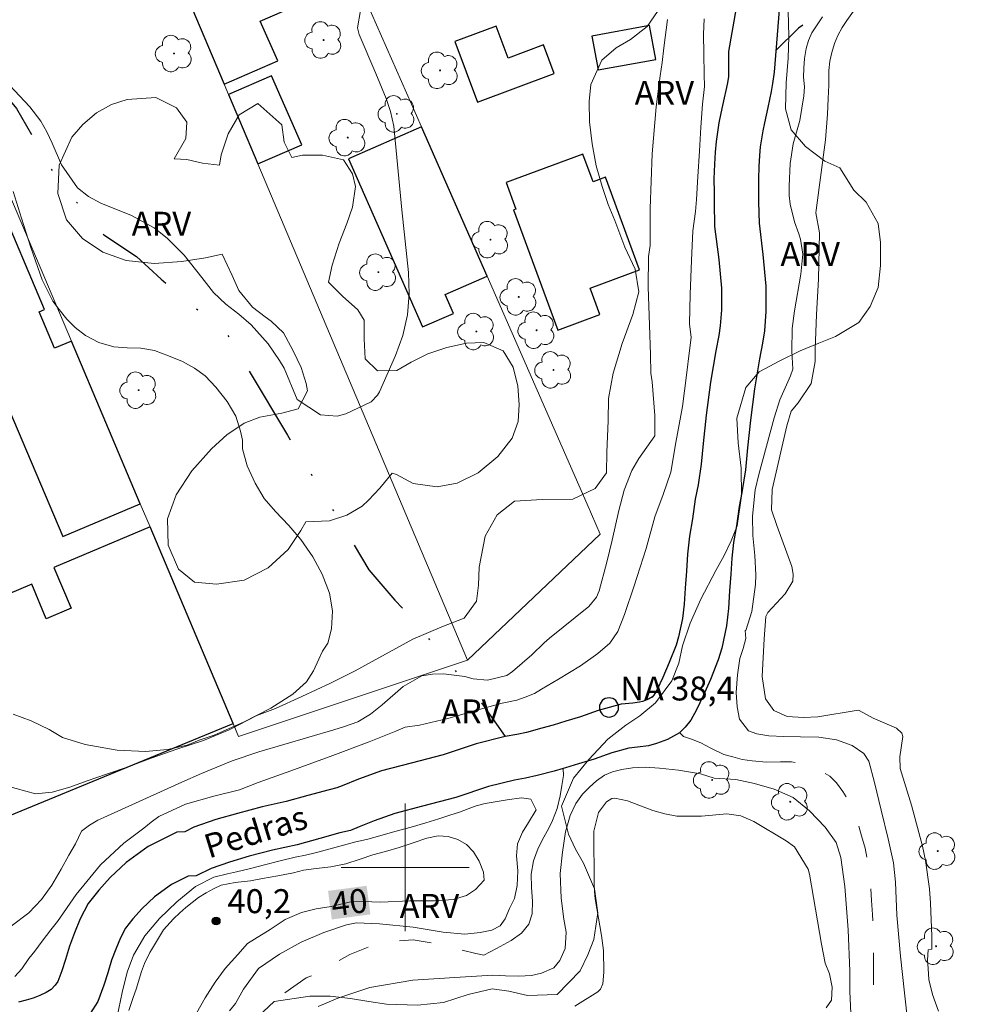
# Model space of a CAD drawing. Units: metres. Extents: x 287444 to 287960, y 1676011 to 1676576.
# Drawn here: x 287576 to 287635, y 1676191 to 1676253 of the extents above; entities that cross this region are included whole.
import ezdxf
from ezdxf.enums import TextEntityAlignment as Align

# ---------------------------------------------------------------- set-up
doc = ezdxf.new("R2010")
doc.units = ezdxf.units.M
doc.header["$MEASUREMENT"] = 0
doc.linetypes.add('DIVIDE', pattern=[1.25, 0.5, -0.25, 0, -0.25, 0, -0.25])
doc.linetypes.add('Intermitente', pattern=[48, 15, -2, 2, -2, 2, -2, 2, -2, 2, -2, 15])
for name, color, linetype, lineweight, true_color in [('Arvores_Isoladas', 7, 'Continuous', 18, 0x00ff33), ('Curvas_Intermediarias', 7, 'Continuous', 9, 0x783c14), ('Curvas_Mestras', 7, 'Continuous', 20, 0x783c14), ('Pto_Cotado', 7, 'Continuous', 9, 0x783c14), ('Topon_Curvas_Mestras', 7, 'Continuous', 9, 0x783c14), ('Topon_Pto_Cotado', 7, 'Continuous', 9, 0x783c14), ('Topon_Vegetacao', 7, 'Continuous', 9, 0x00ff33), ('Vegetacao', 7, 'Orla8', 9, 0x00ff33)]:
    doc.layers.add(name, color=color, linetype=linetype, lineweight=lineweight, true_color=true_color)
for name, color, linetype, lineweight in [('Cerca', 8, 'Cerca', 20), ('Edificacoes', 7, 'Continuous', 30), ('Malha_Coordenadas', 7, 'Continuous', 15), ('Muro_Grade', 8, 'Continuous', 20), ('Pto_Nivel_Agua', 5, 'Continuous', 9), ('Rio_Intermitente', 5, 'Intermitente', 9), ('Rio_Perene', 5, 'Continuous', 25), ('Topon_Curvas_Mestras_Masc', 255, 'Continuous', 9), ('Topon_Pto_Nivel_Agua', 5, 'Continuous', 9), ('Topon_Rio_Perene', 5, 'Continuous', 9), ('Vala', 5, 'DIVIDE', 25)]:
    doc.layers.add(name, color=color, linetype=linetype, lineweight=lineweight)
doc.styles.add('Arial', font='arial.ttf', dxfattribs={"height": 1.5})
doc.styles.add('Arial Italic', font='ariali.ttf', dxfattribs={"height": 1.5})
doc.styles.get("Standard").update_dxf_attribs({"font": 'arial.ttf'})
doc.linetypes.add('Cerca', pattern='A,10,0,["X",Standard,S=1,R=0,X=0,Y=-0.5],0.1', length=10.1)
doc.linetypes.add('Orla8', pattern='A,6,-0.5,["V",Standard,S=1,R=0,X=-0.5,Y=-1],-0.5,6,-0.5,["V",Standard,S=1,R=0,X=-0.5,Y=-1],-0.5', length=14)

# ---------------------------------------------------------------- blocks, each defined once
blk = doc.blocks.new('Cotas')
at = {"layer": 'Pto_Cotado'}
blk.add_hatch(color=256, dxfattribs=at).paths.add_polyline_path([(0, 0.24, 1), (0, -0.24, 1)])
at = {"layer": 'Pto_Cotado', "lineweight": -3}
blk.add_lwpolyline([(0, -0.24, -1), (0, 0.24, -1)], format="xyb", close=True, dxfattribs=at)
blk = doc.blocks.new('CotasNa')
at = {"layer": 'Pto_Nivel_Agua', "lineweight": -3}
blk.add_lwpolyline([(0, 0.6, 1), (0, -0.6, 1)], format="xyb", close=True, dxfattribs=at)
blk = doc.blocks.new('Arvore')
at = {"layer": 'Arvores_Isoladas'}
blk.add_lwpolyline([(-0.718, 0.493, 0.872324), (-0.722, -0.551, 0.862983), (0.284, -0.827, 0.900105), (0.89, 0.029, 0.863155), (0.262, 0.861, 0.882486)], format="xyb", close=True, dxfattribs=at)
blk.add_circle((0, 0), 0.0286, dxfattribs=at)

msp = doc.modelspace()

# ---------------------------------------------------------------- linework, layer by layer
at = {"layer": 'Cerca', "flags": 128}
for points in [[(287611.381, 1676222.718), (287612.199, 1676220.854)], [(287612.199, 1676220.854), (287603.898, 1676212.973)]]:
    msp.add_lwpolyline(points, dxfattribs=at)
at = {"layer": 'Curvas_Intermediarias', "flags": 128}
for points, elevation in [([(287574.931, 1676249.266), (287576.517, 1676247.59), (287577.212, 1676246.683), (287577.58, 1676246.012), (287577.911, 1676245.32), (287578.496, 1676243.959), (287579.488, 1676242.51), (287580.176, 1676241.984), (287580.961, 1676241.555), (287582.88, 1676240.795), (287584.299, 1676240.012), (287585.101, 1676239.363), (287586.174, 1676238.298), (287587.285, 1676236.907), (287588.009, 1676235.968), (287588.78, 1676235.244), (287589.583, 1676234.612), (287590.351, 1676233.953), (287591.415, 1676232.754), (287592.14, 1676231.71), (287592.428, 1676231.225), (287593.247, 1676229.272), (287594.705, 1676228.323), (287595.75, 1676228.237), (287596.289, 1676228.387), (287597.865, 1676229.124), (287598.273, 1676229.539), (287598.384, 1676229.747), (287599.396, 1676232.022), (287599.841, 1676233.285), (287600.148, 1676234.569), (287600.249, 1676235.887), (287600.212, 1676237.225), (287599.795, 1676241.148), (287599.275, 1676246.384), (287599.067, 1676247.287), (287598.804, 1676248.099), (287598.167, 1676249.667), (287597.114, 1676252.118), (287597.007, 1676252.538), (287597.202, 1676253.624)], 41), ([(287575.586, 1676193.164), (287576.023, 1676193.651), (287576.461, 1676194.305), (287576.826, 1676194.75), (287577.29, 1676195.377), (287577.829, 1676196.088), (287578.255, 1676196.609), (287579.412, 1676198.294), (287580.927, 1676200.157), (287582.404, 1676201.518), (287583.637, 1676202.443), (287584.112, 1676202.831), (287584.594, 1676203.173), (287586.26, 1676203.949), (287588.035, 1676204.464), (287589.633, 1676204.86), (287590.801, 1676205.304), (287592.833, 1676206.039), (287595.467, 1676206.994), (287597.736, 1676207.847), (287599.406, 1676208.513), (287599.993, 1676208.764), (287600.883, 1676208.902), (287602.673, 1676209.317), (287604.622, 1676209.877), (287606.057, 1676210.277), (287606.973, 1676210.471), (287607.508, 1676210.646), (287608.078, 1676210.886), (287608.522, 1676211.145), (287609.596, 1676211.78), (287610.957, 1676212.606), (287612.05, 1676213.374), (287612.8, 1676214.032), (287613.294, 1676214.751), (287613.712, 1676215.819), (287614.315, 1676217.621), (287615.077, 1676219.948), (287615.616, 1676221.928), (287616.143, 1676223.327), (287616.622, 1676224.73), (287616.931, 1676226.593), (287617.338, 1676228.843), (287617.598, 1676230.793), (287617.775, 1676232.333), (287617.885, 1676233.158), (287617.779, 1676234.017), (287617.828, 1676235.868), (287617.911, 1676237.974), (287617.99, 1676239.832), (287618.153, 1676241.037), (287618.213, 1676241.797), (287618.311, 1676243.219), (287618.413, 1676244.819), (287618.499, 1676246.321), (287618.59, 1676247.75), (287618.726, 1676248.868), (287618.692, 1676249.609), (287618.684, 1676250.893), (287618.662, 1676252.14), (287618.699, 1676253.098)], 39), ([(287626.101, 1676253.224), (287625.8, 1676252.783), (287625.43, 1676252.212), (287625.223, 1676251.737), (287625.069, 1676251.232), (287624.971, 1676250.608), (287624.929, 1676249.996), (287624.922, 1676249.434), (287624.982, 1676248.833)], 39), ([(287624.982, 1676248.833), (287624.925, 1676248.266), (287624.676, 1676246.726), (287624.258, 1676245.27), (287624.077, 1676244.031), (287624.013, 1676242.615), (287624.021, 1676242.047), (287624.072, 1676241.487), (287624.348, 1676240.391), (287624.619, 1676239.636), (287624.72, 1676239.309), (287624.862, 1676238.365), (287624.744, 1676237.119), (287624.34, 1676234.821), (287624.195, 1676233.713), (287624.172, 1676232.3), (287624.25, 1676231.173), (287624.097, 1676230.752), (287623.421, 1676229.248), (287623.078, 1676228.117), (287622.126, 1676224.585), (287621.89, 1676223.623), (287621.73, 1676221.971), (287621.746, 1676220.761), (287621.876, 1676219.511), (287621.926, 1676218.309), (287621.911, 1676217.707), (287621.673, 1676216.019), (287621.294, 1676214.824), (287621.294, 1676214.821), (287621.253, 1676214.829), (287621.306, 1676214.319), (287621.136, 1676213.7), (287620.933, 1676213.069), (287620.778, 1676212.054), (287620.692, 1676210.94), (287620.759, 1676210.035), (287620.91, 1676209.275), (287621.479, 1676208.55), (287621.999, 1676208.345), (287622.734, 1676208.227), (287623.688, 1676208.178), (287624.72, 1676208.164), (287625.866, 1676208.142), (287626.974, 1676207.975), (287627.958, 1676207.63), (287628.696, 1676207.128), (287628.994, 1676206.653), (287629.356, 1676205.316), (287629.778, 1676203.575), (287630.208, 1676201.781), (287630.55, 1676200.273), (287630.663, 1676199.072), (287630.75, 1676197.008), (287630.972, 1676194.442), (287631.225, 1676192.15), (287631.436, 1676190.25)], 39), ([(287575.466, 1676209.588), (287576.6, 1676209.173), (287577.72, 1676208.629), (287578.56, 1676208.124), (287579.985, 1676207.683), (287581.982, 1676207.326), (287583.745, 1676207.251), (287585.124, 1676207.366), (287586.356, 1676207.644), (287587.11, 1676207.957), (287588.037, 1676208.277), (287589.871, 1676209.082), (287591.596, 1676209.958), (287592.964, 1676210.846), (287593.819, 1676211.612), (287594.27, 1676212.297), (287594.59, 1676213.032), (287594.827, 1676213.531), (287595.159, 1676214.019), (287595.395, 1676214.929), (287595.44, 1676216.056), (287595.262, 1676217.164), (287594.802, 1676218.336), (287594.21, 1676219.428), (287593.47, 1676220.509), (287592.724, 1676221.392), (287591.891, 1676222.271), (287591.167, 1676223.085), (287590.601, 1676224.037), (287590.118, 1676225.126), (287589.812, 1676226.195), (287589.812, 1676226.721), (287589.695, 1676227.303), (287589.4, 1676228.224), (287588.869, 1676229.142), (287588.145, 1676230.055), (287587.474, 1676230.747), (287586.825, 1676231.227), (287586.071, 1676231.653), (287585.189, 1676232.01), (287584.307, 1676232.33), (287583.467, 1676232.493), (287582.608, 1676232.507), (287581.775, 1676232.579), (287580.829, 1676232.842), (287579.993, 1676233.275), (287579.352, 1676233.77), (287578.835, 1676234.291), (287578.349, 1676234.904), (287577.964, 1676235.429), (287577.278, 1676236.761), (287576.572, 1676238.775), (287576.002, 1676240.621), (287575.47, 1676242.284)], 41), ([(287627.878, 1676190.871), (287627.81, 1676192.224), (287627.814, 1676193.513), (287627.701, 1676196.09), (287627.501, 1676198.8), (287627.238, 1676200.609), (287626.963, 1676201.548), (287626.273, 1676202.517), (287625.282, 1676203.546), (287624.26, 1676204.363), (287623.085, 1676204.902), (287621.837, 1676205.247), (287620.676, 1676205.497), (287619.331, 1676205.591), (287618.475, 1676205.846), (287617.085, 1676206.084), (287615.905, 1676206.216), (287614.997, 1676206.265), (287614.224, 1676206.231), (287613.55, 1676206.128), (287612.958, 1676205.987), (287612.453, 1676205.758), (287611.967, 1676205.412), (287611.522, 1676205.017), (287611.081, 1676204.587), (287610.666, 1676204.001), (287610.312, 1676203.249), (287610.022, 1676202.218), (287609.826, 1676200.956), (287609.69, 1676199.618), (287609.758, 1676198.075), (287609.92, 1676196.749), (287610.063, 1676195.935), (287609.999, 1676194.913), (287609.679, 1676194.172), (287609.294, 1676193.723), (287608.522, 1676193.377), (287607.888, 1676193.239), (287607.108, 1676193.182), (287606.272, 1676193.219), (287605.488, 1676193.257), (287603.445, 1676193.134), (287600.475, 1676192.942), (287597.788, 1676192.481), (287595.791, 1676191.818), (287594.543, 1676191.289)], 39), ([(287596.83, 1676201.586), (287597.666, 1676201.769), (287598.409, 1676201.963), (287599.351, 1676202.252), (287600.365, 1676202.515), (287601.281, 1676202.793), (287602.091, 1676203.041), (287602.781, 1676203.258), (287603.387, 1676203.444), (287603.941, 1676203.661), (287604.443, 1676203.848), (287604.997, 1676203.989), (287605.509, 1676204.08), (287606.365, 1676204.229), (287607.262, 1676204.343), (287607.857, 1676204.26), (287608.189, 1676203.591), (287607.71, 1676202.797), (287607.329, 1676202.2), (287607.017, 1676201.481), (287606.968, 1676200.717), (287607.039, 1676199.778), (287607.005, 1676198.862), (287606.824, 1676198.056), (287606.523, 1676197.418), (287606.248, 1676196.783), (287605.927, 1676196.345), (287605.422, 1676196.079), (287604.68, 1676195.93), (287603.73, 1676195.823), (287602.366, 1676195.952), (287600.489, 1676196.263), (287598.386, 1676196.467), (287596.946, 1676196.534), (287596.324, 1676196.401), (287594.904, 1676195.932), (287593.487, 1676195.316), (287592.13, 1676194.562), (287590.818, 1676193.665), (287589.891, 1676192.38), (287589.382, 1676191.478), (287588.998, 1676191.014)], 39), ([(287581.969, 1676190.665), (287582.293, 1676192.178), (287582.614, 1676193.436), (287583.006, 1676194.515), (287583.699, 1676195.717), (287584.619, 1676196.797), (287585.712, 1676197.839), (287586.876, 1676198.794), (287588.022, 1676199.395), (287588.889, 1676199.586), (287589.447, 1676199.73), (287590.321, 1676199.928), (287591.191, 1676200.161), (287592.183, 1676200.401), (287593.11, 1676200.637), (287593.766, 1676200.759), (287594.361, 1676200.911), (287594.523, 1676200.946), (287596.83, 1676201.586)], 39)]:
    msp.add_lwpolyline(points, dxfattribs=dict(at, elevation=elevation))
at = {"layer": 'Curvas_Mestras', "elevation": 40, "flags": 128}
for points in [[(287626.487, 1676248.951), (287626.502, 1676249.864), (287626.559, 1676250.445), (287626.683, 1676250.996), (287626.842, 1676251.544), (287627.056, 1676252.057), (287627.331, 1676252.547), (287627.614, 1676252.992), (287628.146, 1676253.719)], [(287616.41, 1676253.043), (287616.168, 1676251.279), (287616.078, 1676250.352), (287615.946, 1676249.527), (287615.686, 1676247.592), (287615.452, 1676244.642), (287615.328, 1676241.218), (287615.32, 1676238.907), (287615.207, 1676238.23), (287615.203, 1676236.318), (287615.271, 1676233.931), (287615.331, 1676232.092), (287615.372, 1676230.932), (287615.44, 1676230.385), (287615.489, 1676229.849), (287615.561, 1676228.789), (287615.617, 1676228.276), (287615.617, 1676227.5), (287615.622, 1676227.005), (287614.614, 1676225.579), (287614.166, 1676224.833), (287613.702, 1676223.61), (287613.37, 1676222.337), (287612.944, 1676220.463), (287612.603, 1676219.105), (287612.133, 1676217.311), (287611.966, 1676216.905), (287611.484, 1676216.331), (287609.018, 1676214.336), (287608.693, 1676214.055), (287607.927, 1676213.299), (287606.716, 1676212.249), (287606.36, 1676212.009), (287605.146, 1676211.722), (287604.256, 1676211.796), (287603.724, 1676211.946), (287602.393, 1676212.103), (287601.701, 1676212.092), (287601.043, 1676211.974), (287599.863, 1676211.307), (287598.565, 1676210.166), (287597.835, 1676209.581), (287597.036, 1676209.112), (287596.134, 1676208.785), (287595.525, 1676208.598), (287590.836, 1676207.228), (287589.177, 1676206.655), (287587.244, 1676205.874), (287586.022, 1676205.339), (287581.137, 1676203.125), (287580.77, 1676202.945), (287580.242, 1676202.632), (287579.751, 1676202.266), (287579.366, 1676201.467), (287578.963, 1676200.772), (287578.469, 1676199.893), (287577.885, 1676198.893), (287577.237, 1676197.988), (287576.453, 1676197.144), (287575.349, 1676196.319)], [(287633.352, 1676190.995), (287632.986, 1676192.04), (287632.753, 1676192.975), (287632.719, 1676193.67), (287632.662, 1676194.199), (287632.707, 1676194.83), (287632.949, 1676194.876), (287632.946, 1676195.704), (287632.858, 1676197.751), (287632.792, 1676198.646), (287632.542, 1676200.419), (287632.35, 1676201.326), (287632.135, 1676202.184), (287631.662, 1676203.888), (287630.963, 1676206.187), (287630.935, 1676206.911), (287631.119, 1676208.184), (287631.062, 1676208.396), (287630.73, 1676208.706), (287629.28, 1676209.342), (287628.404, 1676209.816), (287628.34, 1676209.839), (287625.812, 1676209.427), (287624.915, 1676209.373), (287623.887, 1676209.443), (287623.056, 1676209.82), (287622.528, 1676210.538), (287622.336, 1676211.945), (287622.441, 1676214.3), (287622.551, 1676215.69), (287622.676, 1676215.944), (287623.771, 1676217.107), (287624.244, 1676217.9), (287624.269, 1676218.347), (287624.189, 1676218.821), (287623.238, 1676221.391), (287622.907, 1676222.379), (287622.95, 1676223.637), (287623.862, 1676227.629), (287624.14, 1676228.541), (287624.581, 1676229.072), (287625.399, 1676230.268), (287625.643, 1676231.652), (287625.637, 1676232.409), (287625.726, 1676234.597), (287625.842, 1676236.796), (287625.915, 1676239.713), (287625.689, 1676240.947), (287625.701, 1676241.124), (287626.298, 1676245.518), (287626.407, 1676247.119), (287626.459, 1676248.112), (287626.487, 1676248.951)], [(287610.604, 1676191.319), (287612.041, 1676192.208), (287612.216, 1676192.377), (287612.361, 1676192.714), (287612.431, 1676193.451), (287612.391, 1676194.803), (287612.272, 1676195.734), (287611.878, 1676198.026), (287611.843, 1676198.497), (287611.826, 1676198.969), (287611.798, 1676202.256), (287612.089, 1676203.439), (287612.593, 1676204.107), (287612.919, 1676204.305), (287613.104, 1676204.333), (287613.905, 1676204.167), (287615.49, 1676203.566), (287616.236, 1676203.343), (287616.991, 1676203.194), (287618.538, 1676203.197), (287620.107, 1676203.347), (287620.986, 1676203.215), (287621.802, 1676202.87), (287623.822, 1676201.669), (287624.352, 1676201.274), (287625.212, 1676199.891), (287625.29, 1676199.569), (287626.031, 1676195.199), (287626.259, 1676194.001), (287626.542, 1676193.336), (287626.704, 1676192.504), (287626.655, 1676191.687), (287626.338, 1676191.2)], [(287584.878, 1676196.1), (287585.511, 1676196.777), (287585.899, 1676197.161), (287586.283, 1676197.496), (287587.067, 1676198.112), (287587.546, 1676198.398), (287588.009, 1676198.66), (287588.477, 1676198.881), (287589.37, 1676199.052), (287590.316, 1676199.163), (287591.077, 1676199.308), (287592.038, 1676199.472), (287592.999, 1676199.659), (287593.629, 1676199.815), (287594.431, 1676199.918), (287595.351, 1676200.04), (287596.286, 1676200.216), (287597.175, 1676200.513), (287597.967, 1676200.779), (287598.773, 1676201), (287599.614, 1676201.232), (287600.492, 1676201.541), (287601.34, 1676201.834), (287602.06, 1676201.975), (287602.685, 1676201.922), (287603.281, 1676201.74), (287603.838, 1676201.421), (287604.279, 1676200.969), (287604.622, 1676200.38), (287604.897, 1676199.707), (287604.935, 1676199.198), (287604.392, 1676198.605), (287603.831, 1676198.236), (287602.987, 1676197.992), (287601.822, 1676197.896), (287600.277, 1676197.903), (287598.475, 1676197.818), (287596.753, 1676197.874), (287595.355, 1676197.551), (287594.428, 1676197.406), (287593.501, 1676197.169), (287592.491, 1676196.728), (287591.541, 1676196.104), (287590.565, 1676195.507), (287590.139, 1676195.229), (287589.524, 1676194.548), (287588.74, 1676193.681), (287588.111, 1676192.818), (287587.474, 1676191.841), (287586.943, 1676190.879)], [(287582.707, 1676191.044), (287582.967, 1676191.785), (287583.181, 1676192.435), (287583.359, 1676193.009), (287583.491, 1676193.492), (287583.687, 1676193.979), (287584.018, 1676194.671), (287584.131, 1676194.845), (287584.878, 1676196.1)]]:
    msp.add_lwpolyline(points, dxfattribs=at)
at = {"layer": 'Edificacoes', "flags": 128}
for points in [[(287586.423, 1676254.341), (287588.68, 1676248.996), (287592.02, 1676250.462), (287590.933, 1676252.939), (287596.957, 1676255.583), (287596.936, 1676255.633), (287591.927, 1676267.044), (287589.509, 1676272.553), (287586.17, 1676271.087), (287586.365, 1676270.643), (287583.022, 1676269.176), (287589.031, 1676255.485), (287586.423, 1676254.341)], [(287605.679, 1676252.643), (287603.094, 1676251.678), (287604.515, 1676247.872), (287609.316, 1676249.665), (287608.645, 1676251.461), (287606.43, 1676250.633), (287605.679, 1676252.643)], [(287615.284, 1676252.677), (287611.679, 1676252.018), (287612.067, 1676249.892), (287615.672, 1676250.551), (287615.284, 1676252.677)], [(287588.951, 1676248.356), (287590.784, 1676244.016), (287593.52, 1676245.216), (287591.626, 1676249.53), (287588.951, 1676248.356)], [(287583.421, 1676222.75), (287579.121, 1676232.929), (287578.054, 1676232.479), (287577.091, 1676234.758), (287577.426, 1676234.9), (287574.479, 1676241.876), (287575.211, 1676242.185), (287573.393, 1676246.489), (287567.872, 1676244.157), (287569.634, 1676239.984), (287569.346, 1676239.863), (287574.245, 1676228.265), (287575.205, 1676228.671), (287578.572, 1676220.702), (287583.421, 1676222.75)], [(287605.118, 1676236.99), (287601.018, 1676246.331), (287596.453, 1676244.328), (287601.069, 1676233.811), (287603.012, 1676234.664), (287602.496, 1676235.839), (287605.118, 1676236.99)], [(287611.114, 1676244.633), (287606.305, 1676242.861), (287606.919, 1676241.192), (287606.781, 1676241.141), (287609.552, 1676233.618), (287612.18, 1676234.586), (287611.57, 1676236.242), (287614.659, 1676237.381), (287612.523, 1676243.18), (287611.754, 1676242.896), (287611.114, 1676244.633)], [(287575.266, 1676203.24), (287589.226, 1676209.009), (287584.035, 1676221.297), (287578.021, 1676218.757), (287579.095, 1676216.213), (287577.545, 1676215.558), (287576.635, 1676217.711), (287570.378, 1676215.068), (287570.46, 1676214.869), (287575.266, 1676203.24)]]:
    msp.add_lwpolyline(points, close=True, dxfattribs=at)
at = {"layer": 'Malha_Coordenadas', "flags": 128}
for points in [[(287600, 1676204), (287600, 1676196)], [(287604, 1676200), (287596, 1676200)]]:
    msp.add_lwpolyline(points, dxfattribs=at)
at = {"layer": 'Muro_Grade', "flags": 128}
for points in [[(287596.957, 1676255.583), (287601.018, 1676246.331)], [(287588.68, 1676248.996), (287586.423, 1676254.341)], [(287588.951, 1676248.356), (287588.68, 1676248.996)], [(287590.784, 1676244.016), (287588.951, 1676248.356)], [(287601.018, 1676246.331), (287605.118, 1676236.99)], [(287603.898, 1676212.973), (287590.784, 1676244.016)], [(287575.211, 1676242.185), (287579.121, 1676232.929)], [(287605.118, 1676236.99), (287611.381, 1676222.718)], [(287579.121, 1676232.929), (287583.421, 1676222.75)], [(287583.421, 1676222.75), (287584.035, 1676221.297)], [(287584.035, 1676221.297), (287589.226, 1676209.009)], [(287589.226, 1676209.009), (287589.572, 1676208.19), (287603.898, 1676212.973)], [(287589.226, 1676209.009), (287575.266, 1676203.24)]]:
    msp.add_lwpolyline(points, dxfattribs=at)
at = {"layer": 'Rio_Intermitente', "flags": 128}
for points in [[(287632.918, 1676016.448), (287632.788, 1676016.616), (287632.087, 1676017.538), (287631.367, 1676018.344), (287630.658, 1676019.016), (287629.953, 1676019.602), (287629.098, 1676020.203), (287628.099, 1676020.894), (287627.082, 1676021.703), (287626.128, 1676022.448), (287625.506, 1676022.95), (287625.054, 1676023.374), (287624.515, 1676024.232), (287624.277, 1676024.803), (287624.134, 1676025.468), (287624.032, 1676026.16), (287623.96, 1676026.973), (287623.896, 1676028.012), (287623.975, 1676029.355), (287624.174, 1676030.841), (287624.344, 1676031.707), (287624.404, 1676032.947), (287624.502, 1676033.635), (287624.596, 1676034.198), (287624.671, 1676034.796), (287624.731, 1676035.333), (287624.897, 1676036.361), (287625.077, 1676036.966), (287625.281, 1676037.791), (287625.529, 1676038.857), (287625.781, 1676040.184), (287626.045, 1676041.357), (287626.15, 1676041.946), (287626.402, 1676042.873), (287626.685, 1676043.935), (287626.824, 1676044.945), (287626.925, 1676045.947), (287626.989, 1676046.798), (287627.061, 1676047.679), (287627.14, 1676048.567), (287627.264, 1676049.463), (287627.486, 1676050.299), (287627.765, 1676050.987), (287628.07, 1676051.536), (287628.861, 1676052.565), (287629.396, 1676053.147), (287629.821, 1676053.635), (287630.353, 1676054.312), (287630.74, 1676055.042), (287630.963, 1676055.598), (287631.091, 1676056.241), (287631.109, 1676057.038), (287631.064, 1676058.052), (287630.973, 1676059.072), (287630.815, 1676060.01), (287630.897, 1676061.492), (287630.987, 1676062.869), (287631.032, 1676064.275), (287631.017, 1676065.712), (287630.888, 1676067.073), (287630.745, 1676067.92), (287630.685, 1676068.767), (287630.511, 1676070.143), (287630.307, 1676071.791), (287630.099, 1676073.731), (287629.835, 1676075.569), (287629.722, 1676076.453), (287629.703, 1676077.274), (287629.624, 1676078.45), (287629.518, 1676080.015), (287629.461, 1676081.841), (287629.513, 1676083.822), (287629.648, 1676085.478), (287629.84, 1676086.223), (287629.946, 1676086.753), (287630.108, 1676087.74), (287630.247, 1676088.81), (287630.39, 1676089.695), (287630.442, 1676090.466), (287630.34, 1676091.165), (287630.224, 1676091.872), (287630.065, 1676092.84), (287629.922, 1676094.171), (287629.899, 1676095.419), (287630.027, 1676096.546), (287630.083, 1676097.525), (287630.143, 1676098.561), (287630.18, 1676099.287), (287630.154, 1676099.911), (287630.12, 1676100.467), (287630.071, 1676101.068), (287630.033, 1676101.756), (287629.987, 1676102.573), (287629.916, 1676103.295), (287629.859, 1676103.835), (287629.791, 1676104.697), (287629.651, 1676105.835), (287629.561, 1676107.242), (287629.466, 1676108.561), (287629.406, 1676109.824), (287629.353, 1676110.883), (287629.405, 1676111.957), (287629.484, 1676112.981), (287629.604, 1676114.244), (287629.747, 1676115.538), (287629.92, 1676116.619), (287630.127, 1676117.621), (287630.259, 1676118.759), (287630.342, 1676119.878), (287630.353, 1676120.646), (287630.413, 1676121.372), (287630.499, 1676122.639), (287630.582, 1676124.143), (287630.642, 1676125.641), (287630.611, 1676127.13), (287630.596, 1676128.469), (287630.607, 1676129.244), (287630.663, 1676129.996), (287630.674, 1676131.278), (287630.663, 1676132.938), (287630.579, 1676134.67), (287630.466, 1676136.333), (287630.413, 1676137.528), (287630.45, 1676138.239), (287630.416, 1676139.521), (287630.322, 1676141.309), (287630.231, 1676143.237), (287630.144, 1676145.071), (287630.098, 1676146.175), (287630.094, 1676146.686), (287630.041, 1676147.744), (287629.958, 1676149.196), (287629.882, 1676150.792), (287629.799, 1676152.569), (287629.889, 1676154.323), (287629.964, 1676155.306), (287630.006, 1676155.87), (287630.077, 1676157.046), (287630.126, 1676158.569), (287630.167, 1676160.214), (287630.227, 1676161.84), (287630.305, 1676163.099), (287630.313, 1676163.696), (287630.252, 1676164.717), (287630.116, 1676166.245), (287630.007, 1676167.92), (287629.939, 1676169.621), (287629.976, 1676170.952), (287629.991, 1676171.64), (287629.983, 1676172.533), (287629.907, 1676173.962), (287629.832, 1676175.588), (287629.82, 1676177.232), (287629.725, 1676178.733), (287629.635, 1676179.595), (287629.563, 1676180.204), (287629.435, 1676181.043), (287629.265, 1676181.977), (287629.114, 1676182.854), (287629.012, 1676183.584), (287628.986, 1676184.147), (287629.117, 1676185.081), (287629.279, 1676185.766), (287629.388, 1676186.639), (287629.456, 1676187.569), (287629.456, 1676188.205), (287629.471, 1676189.226), (287629.459, 1676190.046), (287629.406, 1676190.931), (287629.357, 1676191.812), (287629.293, 1676192.625), (287629.285, 1676193.449), (287629.281, 1676194.39), (287629.281, 1676195.336), (287629.262, 1676196.164), (287629.22, 1676197.052), (287629.167, 1676197.922), (287629.107, 1676198.837), (287629.012, 1676199.718), (287628.899, 1676200.481), (287628.76, 1676201.203), (287628.533, 1676201.982), (287628.303, 1676202.833), (287628.058, 1676203.457), (287627.783, 1676204.08), (287627.38, 1676204.742), (287626.976, 1676205.29), (287626.562, 1676205.706), (287625.785, 1676206.137), (287624.772, 1676206.473), (287624.169, 1676206.601), (287623.472, 1676206.612), (287622.59, 1676206.589), (287621.697, 1676206.668), (287621.071, 1676206.743), (287620.487, 1676206.921), (287619.933, 1676207.068), (287619.108, 1676207.457), (287618.494, 1676207.786), (287617.913, 1676208.02), (287617.401, 1676208.186), (287617.16, 1676208.44)], [(287609.877, 1676206.192), (287609.904, 1676205.75), (287609.795, 1676205.115), (287609.689, 1676204.477), (287609.509, 1676203.686), (287609.211, 1676202.929), (287608.981, 1676202.454), (287608.668, 1676201.895), (287608.317, 1676201.192), (287608.027, 1676200.413), (287607.876, 1676199.576), (287607.899, 1676198.732), (287607.959, 1676197.889), (287607.933, 1676197.087), (287607.722, 1676196.44), (287607.266, 1676195.889), (287606.621, 1676195.429), (287605.713, 1676194.915), (287604.91, 1676194.508), (287604.417, 1676194.603), (287603.248, 1676194.883), (287601.914, 1676195.232), (287600.49, 1676195.475), (287599.069, 1676195.364), (287597.723, 1676195.017), (287596.529, 1676194.556), (287595.503, 1676193.948), (287594.863, 1676193.468), (287593.792, 1676193.088), (287592.417, 1676192.11), (287591.181, 1676191.06), (287590.235, 1676190.159), (287589.439, 1676189.197), (287588.78, 1676188.197), (287588.229, 1676187.185), (287587.717, 1676186.349), (287587.359, 1676185.82), (287586.82, 1676184.927), (287586.45, 1676184.106), (287586.058, 1676183.368), (287585.633, 1676182.718), (287585.188, 1676182.277), (287584.6, 1676181.911), (287583.899, 1676181.66), (287583.058, 1676181.451), (287582.275, 1676181.344), (287581.54, 1676181.347), (287580.937, 1676181.377), (287580.508, 1676181.549), (287580.29, 1676181.625), (287579.827, 1676181.94), (287579.325, 1676182.377), (287578.787, 1676182.913), (287578.119, 1676183.509), (287577.381, 1676184.139), (287576.793, 1676184.694), (287576.382, 1676185.176)]]:
    msp.add_lwpolyline(points, dxfattribs=at)
at = {"layer": 'Rio_Perene', "flags": 128}
for points in [[(287620.968, 1676255.342), (287620.23, 1676251.044), (287620.228, 1676249.492), (287620.152, 1676249.078), (287620.057, 1676248.615), (287619.957, 1676248.144), (287619.743, 1676247.18), (287619.617, 1676246.589), (287619.44, 1676245.408), (287619.386, 1676244.744), (287619.336, 1676243.99), (287619.307, 1676243.09), (287619.315, 1676242.221), (287619.315, 1676241.596), (287619.354, 1676240.104), (287619.607, 1676238.042), (287619.78, 1676236.238), (287619.78, 1676234.875), (287619.706, 1676233.887), (287619.611, 1676233.277), (287619.427, 1676232.324), (287619.088, 1676230.356), (287618.833, 1676228.293), (287618.641, 1676226.526), (287618.516, 1676225.231), (287618.313, 1676223.932), (287618.145, 1676223.036), (287617.965, 1676221.81), (287617.782, 1676220.716), (287617.648, 1676219.591), (287617.584, 1676218.53), (287617.513, 1676217.477), (287617.449, 1676216.459), (287617.342, 1676215.563), (287617.1, 1676214.428), (287616.937, 1676213.91), (287616.514, 1676212.814), (287616.104, 1676211.888), (287615.748, 1676211.138), (287615.54, 1676210.774), (287615.444, 1676210.651), (287615.47, 1676210.676), (287615.208, 1676210.526), (287614.841, 1676210.387), (287614.654, 1676210.334), (287614.231, 1676210.281), (287613.497, 1676210.218), (287612.745, 1676210.006), (287612.072, 1676209.817), (287610.953, 1676209.412), (287610.05, 1676209.145), (287609.243, 1676208.907), (287608.552, 1676208.705), (287607.59, 1676208.448), (287606.978, 1676208.312), (287606.259, 1676208.183), (287606.248, 1676208.181), (287604.436, 1676207.724), (287602.369, 1676207.038), (287600.374, 1676206.526), (287598.522, 1676206.033), (287597.073, 1676205.52), (287596.047, 1676205.111), (287595.714, 1676204.967), (287595.235, 1676204.861), (287593.902, 1676204.492), (287592.55, 1676204.117), (287591.042, 1676203.779), (287589.499, 1676203.38), (287588.146, 1676202.988), (287586.778, 1676202.506), (287586.217, 1676202.231), (287585.707, 1676202.204), (287583.927, 1676201.314), (287582.542, 1676200.31), (287581.532, 1676199.365), (287580.829, 1676198.566), (287580.167, 1676197.728), (287579.665, 1676196.779), (287579.303, 1676195.913), (287578.987, 1676195.069), (287578.741, 1676194.24), (287578.507, 1676193.529), (287578.262, 1676192.851), (287578.11, 1676192.618), (287577.857, 1676192.364), (287577.545, 1676192.165), (287577.151, 1676191.988), (287576.718, 1676191.818), (287576.296, 1676191.689), (287575.814, 1676191.573)], [(287623.503, 1676254.97), (287623.073, 1676249.759), (287622.979, 1676249.054), (287622.885, 1676248.547), (287622.784, 1676248.048), (287622.679, 1676247.553), (287622.464, 1676246.589), (287622.359, 1676246.093), (287622.208, 1676245.088), (287622.163, 1676244.539), (287622.118, 1676243.853), (287622.092, 1676243.057), (287622.1, 1676242.234), (287622.1, 1676241.632), (287622.134, 1676240.311), (287622.376, 1676238.345), (287622.565, 1676236.372), (287622.565, 1676234.772), (287622.475, 1676233.568), (287622.355, 1676232.798), (287622.167, 1676231.823), (287621.844, 1676229.949), (287621.599, 1676227.971), (287621.411, 1676226.242), (287621.28, 1676224.882), (287621.058, 1676223.461), (287620.893, 1676222.577), (287620.716, 1676221.377), (287620.539, 1676220.321), (287620.423, 1676219.342), (287620.363, 1676218.352), (287620.292, 1676217.297), (287620.224, 1676216.207), (287620.093, 1676215.106), (287619.795, 1676213.715), (287619.566, 1676212.988), (287619.088, 1676211.749), (287618.636, 1676210.728), (287618.219, 1676209.848), (287617.857, 1676209.215), (287617.511, 1676208.773), (287617.146, 1676208.427), (287616.4, 1676208), (287615.715, 1676207.74), (287615.214, 1676207.599), (287614.525, 1676207.511), (287613.99, 1676207.465), (287612.92, 1676207.163), (287611.824, 1676206.766), (287610.84, 1676206.475), (287610.03, 1676206.237), (287609.877, 1676206.192), (287609.307, 1676206.025), (287608.26, 1676205.745), (287607.532, 1676205.582), (287606.835, 1676205.458), (287605.215, 1676205.049), (287603.155, 1676204.365), (287601.079, 1676203.832), (287599.346, 1676203.371), (287598.053, 1676202.913), (287597.115, 1676202.539), (287596.573, 1676202.305), (287595.906, 1676202.158), (287594.648, 1676201.81), (287593.231, 1676201.417), (287591.698, 1676201.072), (287590.236, 1676200.694), (287588.996, 1676200.335), (287587.859, 1676199.935), (287586.928, 1676199.477), (287586.427, 1676199.451), (287585.376, 1676198.925), (287584.317, 1676198.158), (287583.534, 1676197.425), (287582.969, 1676196.783), (287582.51, 1676196.201), (287582.186, 1676195.589), (287581.892, 1676194.887), (287581.629, 1676194.184), (287581.4, 1676193.41), (287581.14, 1676192.62), (287580.771, 1676191.6), (287580.285, 1676190.856)]]:
    msp.add_lwpolyline(points, dxfattribs=at)
at = {"layer": 'Topon_Curvas_Mestras_Masc'}
msp.add_solid([(287595.405, 1676196.738, 40), (287597.819, 1676197.056, 40), (287595.169, 1676198.528, 40), (287597.583, 1676198.847, 40)], dxfattribs=at)
at = {"layer": 'Vala', "ltscale": 10, "flags": 128}
for points in [[(287656.42, 1676260.174), (287648.223, 1676266.977), (287644.183, 1676263.698), (287637.407, 1676259.429), (287632.213, 1676256.599), (287629.993, 1676255.529), (287627.92, 1676254.502), (287625.644, 1676253.17), (287624.589, 1676252.508), (287623.186, 1676251.121)], [(287573.677, 1676249.882), (287575.676, 1676247.476), (287578.173, 1676243.145), (287581.136, 1676239.583), (287583.187, 1676238.221), (287584.74, 1676236.806), (287586.787, 1676235.075), (287588.781, 1676233.481), (287592.636, 1676227.041), (287597.728, 1676218.622), (287599.349, 1676216.719), (287600.442, 1676215.547), (287602.124, 1676213.523), (287604.586, 1676210.558), (287606.259, 1676208.183)]]:
    msp.add_lwpolyline(points, dxfattribs=at)
at = {"layer": 'Vegetacao', "flags": 128}
for points in [[(287628.061, 1676242.362), (287628.829, 1676241.628), (287629.583, 1676240.297), (287629.719, 1676239.088), (287629.734, 1676237.649), (287629.584, 1676236.287), (287629.087, 1676235.092), (287628.363, 1676234.082), (287626.917, 1676233.223), (287625.877, 1676232.794), (287624.701, 1676232.319), (287623.435, 1676231.69), (287622.139, 1676231), (287621.295, 1676230.02), (287620.738, 1676228.106), (287620.828, 1676226.56), (287621.01, 1676224.984), (287621.04, 1676223.255), (287620.754, 1676221.372), (287620.377, 1676220.438), (287619.94, 1676219.504), (287619.428, 1676218.57), (287618.494, 1676216.778), (287617.831, 1676215.278), (287617.334, 1676213.869), (287617.108, 1676212.767), (287616.671, 1676211.68), (287615.661, 1676210.286), (287614.682, 1676209.474), (287613.793, 1676208.907), (287612.662, 1676208.018), (287611.487, 1676206.747), (287610.522, 1676205.583), (287609.769, 1676203.838), (287610.206, 1676202.078), (287610.659, 1676201.144), (287611.141, 1676200.257), (287611.835, 1676198.65), (287612.046, 1676197.151), (287611.79, 1676195.482), (287611.413, 1676194.517), (287610.946, 1676193.522), (287609.5, 1676192.052), (287607.646, 1676191.974), (287606.47, 1676192.248), (287605.445, 1676192.401), (287603.938, 1676192.047), (287602.401, 1676191.541), (287600.758, 1676191.371), (287598.829, 1676191.431), (287597.713, 1676191.599), (287596.568, 1676191.797), (287595.302, 1676191.949), (287594.036, 1676191.948), (287591.805, 1676191.609), (287590.449, 1676190.338), (287589.424, 1676188.745), (287588.746, 1676187.75), (287588.098, 1676186.739), (287587.405, 1676185.713), (287586.682, 1676184.733), (287585.943, 1676183.676), (287585.175, 1676182.635), (287584.301, 1676181.67), (287583.321, 1676180.812), (287582.311, 1676180.245), (287580.352, 1676179.554), (287578.83, 1676178.834), (287577.79, 1676177.823), (287577.187, 1676176.766), (287576.871, 1676175.786), (287576.118, 1676172.495), (287575.395, 1676168.301), (287575.185, 1676166.157), (287574.326, 1676164.856), (287573.15, 1676163.37), (287571.794, 1676162.145), (287570.317, 1676161.24), (287568.704, 1676160.52), (287567.016, 1676160.013), (287565.283, 1676159.645), (287563.821, 1676159.643), (287562.51, 1676159.903), (287561.394, 1676160.453), (287560.58, 1676161.156), (287559.947, 1676162.732), (287559.691, 1676164.309), (287559.208, 1676166.099), (287558.831, 1676167.17), (287558.454, 1676168.241), (287558.092, 1676169.374), (287557.73, 1676170.399), (287557.007, 1676171.96), (287556.132, 1676172.938), (287554.987, 1676174.086), (287552.726, 1676175.155), (287549.455, 1676175.918), (287547.948, 1676176.085), (287545.777, 1676176.573), (287544.3, 1676177.598), (287542.958, 1676178.545), (287542.069, 1676179.203), (287540.908, 1676179.998), (287539.084, 1676181.099), (287538.029, 1676181.618), (287537.004, 1676182.046), (287535.376, 1676182.458), (287534.231, 1676182.579), (287532.98, 1676182.67), (287531.714, 1676182.7), (287530.478, 1676182.775), (287529.348, 1676182.882), (287528.292, 1676182.942), (287527.268, 1676182.926), (287525.459, 1676182.496), (287524.57, 1676181.807), (287524.495, 1676180.505), (287524.435, 1676178.699), (287524.375, 1676177.643), (287524.194, 1676176.434), (287523.998, 1676175.01), (287523.757, 1676173.434), (287523.396, 1676171.949), (287523.004, 1676170.663), (287522.627, 1676169.575), (287522.01, 1676167.692), (287521.603, 1676165.794), (287521.001, 1676163.942), (287520.609, 1676162.365), (287520.353, 1676161.262), (287519.494, 1676160.221), (287518.695, 1676159.562), (287517.565, 1676158.796), (287516.163, 1676157.861), (287514.566, 1676156.988), (287513.044, 1676156.068), (287511.356, 1676155.011), (287510.663, 1676154.138), (287509.804, 1676153.157), (287508.945, 1676152.208), (287507.89, 1676151.166), (287506.654, 1676149.956), (287505.373, 1676148.853), (287503.896, 1676147.673), (287502.329, 1676146.539), (287500.701, 1676145.421), (287499.3, 1676144.501), (287498.034, 1676143.735), (287496.949, 1676143.061), (287495.999, 1676142.524), (287495.005, 1676142.033), (287493.98, 1676141.619), (287493, 1676141.221), (287492.051, 1676140.807), (287491.116, 1676140.362), (287489.986, 1676139.933), (287488.81, 1676139.549), (287487.74, 1676139.334), (287486.821, 1676140.053), (287487.318, 1676141.232), (287487.483, 1676142.869), (287487.544, 1676144.033), (287487.619, 1676145.349), (287487.679, 1676146.696), (287487.95, 1676147.951), (287488.266, 1676149.115), (287488.387, 1676150.141), (287488.582, 1676151.197), (287489.743, 1676151.565), (287490.918, 1676152.484), (287491.627, 1676153.419), (287491.822, 1676154.643), (287491.762, 1676155.99), (287492.033, 1676157.398), (287493.254, 1676158.731), (287494.067, 1676159.329), (287495.68, 1676160.172), (287496.916, 1676160.601), (287497.684, 1676161.459), (287497.925, 1676162.73), (287497.609, 1676164.336), (287496.96, 1676165.56), (287495.996, 1676166.248), (287494.714, 1676166.875), (287493.915, 1676167.548), (287492.936, 1676168.588), (287491.986, 1676170.148), (287491.262, 1676171.617), (287490.945, 1676173.025), (287492.106, 1676173.669), (287492.965, 1676174.297), (287494.623, 1676175.339), (287496.235, 1676176.106), (287497.863, 1676176.719), (287499.28, 1676177.134), (287500.44, 1676177.67), (287501.359, 1676178.635), (287502.263, 1676179.983), (287502.896, 1676180.795), (287503.65, 1676181.637), (287504.388, 1676182.51), (287505.142, 1676183.414), (287505.714, 1676184.731), (287505.518, 1676186.261), (287505.442, 1676187.363), (287505.457, 1676188.419), (287505.954, 1676190.195), (287507.13, 1676191.451), (287508.697, 1676192.156), (287510.506, 1676192.586), (287511.501, 1676192.694), (287512.586, 1676192.68), (287513.686, 1676192.528), (287515.645, 1676192.009), (287517.077, 1676191.505), (287518.374, 1676191.399), (287519.73, 1676192.287), (287520.544, 1676193.053), (287521.342, 1676193.972), (287521.975, 1676194.937), (287522.699, 1676195.749), (287523.075, 1676197.096), (287522.894, 1676198.275), (287522.472, 1676199.514), (287521.779, 1676200.248), (287520.663, 1676200.829), (287519.291, 1676201.853), (287518.176, 1676203.475), (287517.648, 1676205.036), (287517.678, 1676206.245), (287517.482, 1676207.27), (287517.286, 1676208.587), (287517.647, 1676209.934), (287518.627, 1676210.929), (287520.239, 1676210.854), (287521.852, 1676210.167), (287522.787, 1676208.912), (287523.043, 1676207.489), (287523.345, 1676206.234), (287524.069, 1676205.255), (287525.229, 1676204.231), (287526.541, 1676203.895), (287526.993, 1676204.967), (287527.279, 1676206.482), (287527.957, 1676207.615), (287529.313, 1676208.091), (287531.017, 1676208.031), (287532.057, 1676207.527), (287532.494, 1676206.624), (287532.449, 1676205.568), (287531.741, 1676204.741), (287530.595, 1676203.898), (287529.977, 1676202.903), (287530.55, 1676202.031), (287531.726, 1676202.016), (287533.143, 1676202.186), (287534.831, 1676202.631), (287536.534, 1676203.199), (287537.996, 1676203.613), (287539.744, 1676203.584), (287541.447, 1676203.463), (287542.849, 1676202.53), (287544.206, 1676201.184), (287545.291, 1676200.19), (287546.241, 1676199.471), (287547.326, 1676199.09), (287548.743, 1676198.922), (287549.964, 1676198.985), (287551.019, 1676199.383), (287551.229, 1676200.639), (287551.124, 1676202.292), (287550.807, 1676204.128), (287550.309, 1676206.102), (287549.827, 1676207.969), (287549.435, 1676209.01), (287548.922, 1676210.218), (287548.243, 1676211.58), (287547.444, 1676212.957), (287546.525, 1676214.395), (287545.711, 1676215.956), (287544.851, 1676217.623), (287544.173, 1676219.414), (287543.796, 1676221.143), (287543.66, 1676222.918), (287543.735, 1676224.526), (287544.051, 1676225.812), (287545, 1676227.19), (287545.754, 1676226.364), (287546.523, 1676224.987), (287547.503, 1676223.763), (287548.935, 1676222.968), (287550.292, 1676221.806), (287550.955, 1676220.965), (287551.935, 1676219.205), (287552.327, 1676218.226), (287552.674, 1676217.232), (287552.975, 1676216.13), (287553.594, 1676214.309), (287554.136, 1676212.564), (287554.815, 1676210.82), (287555.117, 1676209.795), (287555.539, 1676207.882), (287555.901, 1676206.397), (287556.218, 1676205.112), (287556.474, 1676203.536), (287557.002, 1676201.837), (287557.786, 1676200.338), (287558.645, 1676199.175), (287559.987, 1676199.054), (287561.614, 1676199.514), (287563.378, 1676199.883), (287565.201, 1676200.221), (287566.271, 1676200.344), (287567.432, 1676200.406), (287568.713, 1676200.53), (287569.798, 1676201.265), (287569.692, 1676202.796), (287569.481, 1676203.928), (287569.21, 1676205.091), (287568.938, 1676206.239), (287568.712, 1676207.448), (287568.712, 1676208.612), (287568.847, 1676209.622), (287569.721, 1676211.092), (287570.927, 1676211.537), (287572.058, 1676210.834), (287572.57, 1676209.242), (287572.857, 1676207.589), (287573.505, 1676206.212), (287575.058, 1676205.096), (287576.867, 1676204.608), (287577.906, 1676204.7), (287579.022, 1676205.023), (287580.107, 1676205.406), (287581.313, 1676205.836), (287582.669, 1676206.296), (287584.101, 1676206.833), (287585.713, 1676207.385), (287587.371, 1676207.937), (287588.984, 1676208.597), (287590.717, 1676209.501), (287591.893, 1676209.931), (287593.535, 1676210.697), (287595.329, 1676211.525), (287596.866, 1676212.292), (287600.483, 1676214.269), (287602.292, 1676215.051), (287603.693, 1676215.588), (287604.462, 1676216.66), (287604.582, 1676217.655), (287604.627, 1676218.788), (287605.004, 1676220.732), (287605.742, 1676222.064), (287606.827, 1676222.922), (287608.56, 1676223.015), (287610.474, 1676223.047), (287611.876, 1676223.707), (287612.584, 1676224.687), (287612.599, 1676225.972), (287612.689, 1676227.932), (287612.719, 1676229.34), (287613.005, 1676230.932), (287613.578, 1676232.769), (287614.241, 1676234.591), (287614.602, 1676236.015), (287614.391, 1676237.423), (287613.728, 1676238.815), (287613.109, 1676240.468), (287612.702, 1676241.478), (287612.325, 1676242.61), (287611.948, 1676243.895), (287611.692, 1676245.273), (287611.526, 1676246.65), (287611.51, 1676247.92), (287611.601, 1676248.977), (287612.294, 1676250.508), (287613.183, 1676251.274), (287614.087, 1676251.795), (287615.127, 1676252.622), (287616.001, 1676253.878), (287616.769, 1676255.118), (287618.05, 1676256.007), (287619.136, 1676256.1), (287620.402, 1676255.963), (287621.562, 1676255.627), (287623.251, 1676254.848), (287623.944, 1676253.593), (287623.99, 1676251.986), (287623.945, 1676250.624), (287623.824, 1676249.078), (287623.779, 1676247.456), (287624.141, 1676246.14), (287625.031, 1676245.099), (287626.252, 1676244.197), (287627.186, 1676243.769)], [(287592.282, 1676246.462), (287592.433, 1676245.375), (287592.91, 1676244.415), (287593.564, 1676244.567), (287594.82, 1676244.568), (287596.139, 1676244.278), (287596.692, 1676243.394), (287596.893, 1676242.61), (287596.704, 1676241.309), (287596.34, 1676240.286), (287595.862, 1676239.047), (287595.435, 1676237.683), (287595.197, 1676236.609), (287595.31, 1676236.521), (287596.076, 1676235.75), (287597.043, 1676234.879), (287597.42, 1676234.247), (287597.433, 1676233.072), (287597.483, 1676231.809), (287598.262, 1676231.077), (287599.481, 1676231.09), (287600.372, 1676231.608), (287601.415, 1676232.127), (287602.608, 1676232.519), (287603.84, 1676232.797), (287604.92, 1676232.848), (287606.126, 1676232.318), (287606.741, 1676231.295), (287607.043, 1676230.107), (287607.118, 1676228.97), (287607.056, 1676227.897), (287606.679, 1676226.861), (287605.787, 1676225.711), (287604.568, 1676224.687), (287603.237, 1676224.029), (287601.993, 1676223.814), (287600.498, 1676224.028), (287599.443, 1676224.584), (287599.179, 1676224.672), (287598.413, 1676223.724), (287597.709, 1676222.966), (287597.295, 1676222.599), (287596.353, 1676222.031), (287595.26, 1676221.689), (287593.777, 1676221.613), (287593.476, 1676221.082), (287592.672, 1676219.894), (287591.428, 1676218.744), (287589.921, 1676217.96), (287588.2, 1676217.719), (287586.818, 1676217.845), (287585.813, 1676218.653), (287585.16, 1676220.169), (287585.135, 1676221.811), (287585.675, 1676223.315), (287586.655, 1676224.806), (287587.873, 1676226.184), (287588.853, 1676227.094), (287589.72, 1676227.637), (287589.933, 1676227.801), (287590.901, 1676228.168), (287592.27, 1676228.409), (287593.3, 1676228.687), (287593.878, 1676229.824), (287593.802, 1676230.279), (287593.488, 1676231.277), (287592.998, 1676232.325), (287592.383, 1676233.449), (287591.617, 1676234.169), (287591.24, 1676234.447), (287590.436, 1676235.053), (287589.581, 1676236.089), (287589.179, 1676237.023), (287588.551, 1676238.362), (287587.496, 1676238.134), (287586.026, 1676237.919), (287584.293, 1676237.792), (287582.534, 1676237.968), (287581.077, 1676238.498), (287579.808, 1676239.344), (287578.803, 1676240.506), (287578.263, 1676242.161), (287578.351, 1676243.942), (287579.142, 1676245.699), (287579.821, 1676246.482), (287580.687, 1676247.202), (287581.617, 1676247.733), (287582.597, 1676248.037), (287584.406, 1676248.164), (287585.7, 1676247.52), (287586.328, 1676246.636), (287586.265, 1676245.613), (287585.549, 1676244.337), (287586.328, 1676244.286), (287587.308, 1676244.059), (287588.375, 1676243.946), (287588.488, 1676244.59), (287588.916, 1676245.904), (287589.619, 1676247.092), (287590.775, 1676247.8)]]:
    msp.add_lwpolyline(points, close=True, dxfattribs=at)

# ---------------------------------------------------------------- block references
at = {"layer": 'Arvores_Isoladas'}
for p in [(287594.893, 1676251.766), (287585.538, 1676250.922), (287602.178, 1676249.868), (287599.471, 1676247.147), (287596.401, 1676245.66), (287605.33, 1676239.275), (287598.322, 1676237.243), (287607.101, 1676235.694), (287604.451, 1676233.527), (287608.219, 1676233.607), (287609.274, 1676231.126), (287583.32, 1676229.858), (287619.198, 1676205.469), (287624.082, 1676204.103), (287633.31, 1676201.016), (287633.203, 1676195.064)]:
    msp.add_blockref('Arvore', p, dxfattribs=at)
at = {"layer": 'Pto_Cotado'}
msp.add_blockref('Cotas', (287588.171, 1676196.645, 40.18), dxfattribs=at)
at = {"layer": 'Pto_Nivel_Agua'}
msp.add_blockref('CotasNa', (287612.745, 1676210.006, 38.403), dxfattribs=at)

# ---------------------------------------------------------------- texts
at = {"layer": 'Topon_Curvas_Mestras', "style": 'Arial'}
msp.add_text('40', height=1.5, rotation=7.51738, dxfattribs=at).set_placement((287596.502, 1676197.816, 40), align=Align.MIDDLE_CENTER)
at = {"layer": 'Topon_Pto_Cotado', "style": 'Arial'}
msp.add_text('40,2', height=1.5, dxfattribs=at).set_placement((287588.879, 1676197.135, 40.18))
at = {"layer": 'Topon_Pto_Nivel_Agua', "style": 'Arial'}
msp.add_text('NA 38,4', height=1.5, dxfattribs=at).set_placement((287613.452, 1676210.441, 38.403))
at = {"layer": 'Topon_Rio_Perene', "style": 'Arial Italic'}
msp.add_text('Pedras', height=1.5, rotation=17.15246, dxfattribs=at).set_placement((287591.001, 1676201.071), align=Align.BOTTOM_CENTER)
at = {"layer": 'Topon_Vegetacao', "style": 'Arial'}
for p in [(287616.209, 1676248.462), (287584.746, 1676240.269), (287625.33, 1676238.369), (287604.101, 1676209.756), (287601.513, 1676197.588)]:
    msp.add_text('ARV', height=1.5, dxfattribs=at).set_placement(p, align=Align.MIDDLE_CENTER)

doc.saveas('drawing.dxf')
